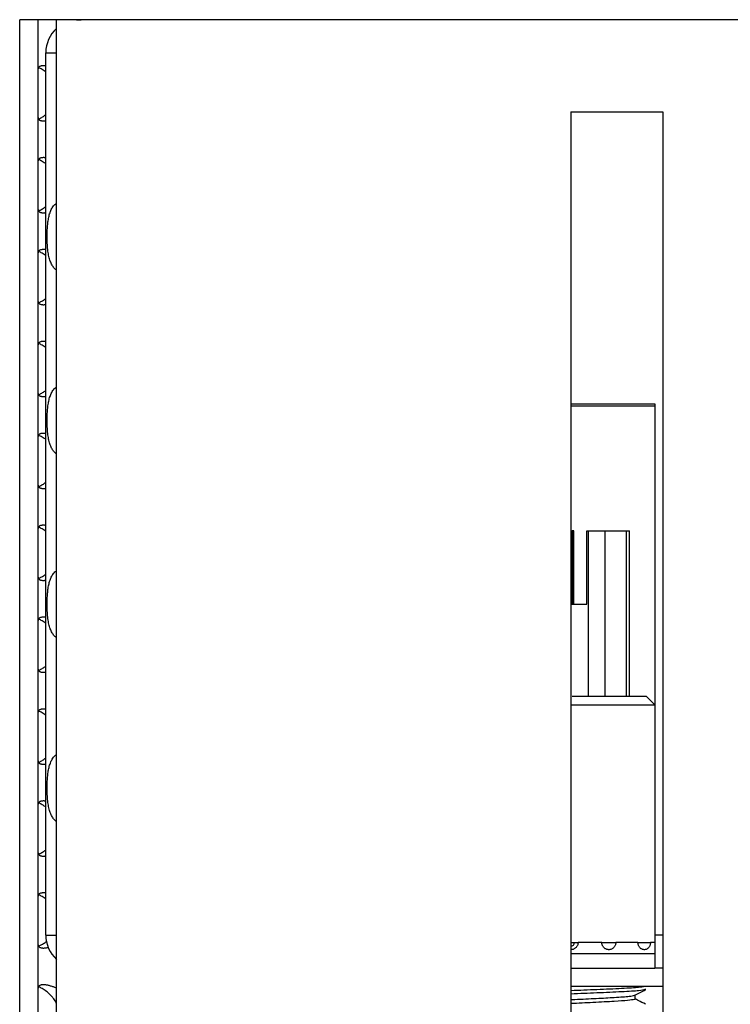
# Model space of a CAD drawing. Units: millimetres. Extents: x 15 to 589, y 5 to 415.
# Drawn here: x 234 to 242, y 257 to 268 of the extents above; entities that cross this region are included whole.
import ezdxf

# ---------------------------------------------------------------- set-up
doc = ezdxf.new("R2010")
doc.units = ezdxf.units.MM

msp = doc.modelspace()

# ---------------------------------------------------------------- linework, layer by layer
at = {"color": 7, "linetype": 'Continuous', "lineweight": 25}
for p, q in [((234.2226, 246.5209), (234.2226, 267.6009)), ((234.4226, 267.6009), (234.2226, 267.6009)), ((234.4226, 246.5209), (234.4226, 267.6009)), ((234.6226, 267.6009), (234.4226, 267.6009)), ((273.8226, 267.6009), (234.6226, 267.6009)), ((234.6226, 246.5209), (234.6226, 267.6009)), ((234.8397, 267.6009), (234.8934, 267.6009)), ((273.2226, 267.6019), (235.2226, 267.6019)), ((235.2226, 267.6009), (235.2226, 267.6019)), ((234.5066, 257.6415), (234.5066, 267.2419)), ((234.5066, 267.2419), (234.6226, 267.2419)), ((240.2226, 266.6009), (241.2226, 266.6009)), ((240.2226, 266.6009), (240.2226, 246.5209)), ((241.2226, 266.6009), (241.2226, 246.5209)), ((240.2226, 263.4219), (241.1386, 263.4219)), ((240.2226, 263.4009), (241.1386, 263.4009)), ((241.1386, 263.4219), (241.1386, 257.6415)), ((240.2226, 262.0415), (240.2365, 262.0415)), ((240.2365, 262.0415), (240.2373, 262.0415)), ((240.2373, 261.2415), (240.2373, 262.0415)), ((240.2547, 262.0415), (240.2373, 262.0415)), ((240.2547, 262.0415), (240.2556, 262.0415)), ((240.2547, 261.2415), (240.2547, 262.0415)), ((240.2556, 262.0415), (240.2558, 262.0415)), ((240.2558, 261.2415), (240.2558, 262.0415)), ((240.3972, 261.2415), (240.3972, 262.0415)), ((240.3972, 262.0415), (240.4166, 262.0415)), ((240.4166, 262.0415), (240.5939, 262.0415)), ((240.5939, 262.0415), (240.8296, 262.0415)), ((240.8296, 262.0415), (240.8609, 262.0415)), ((240.8609, 260.2415), (240.8609, 262.0415)), ((240.2226, 261.2415), (240.3972, 261.2415)), ((240.2365, 260.2415), (241.0426, 260.2415)), ((241.1386, 260.1455), (241.0426, 260.2415)), ((241.1386, 260.1415), (240.2226, 260.1415)), ((234.5066, 257.6415), (234.6226, 257.6415)), ((240.2226, 257.5615), (240.2626, 257.5615)), ((240.2626, 257.5615), (240.3016, 257.5615)), ((240.5599, 257.5615), (240.3016, 257.5615)), ((240.5599, 257.5615), (240.7125, 257.5615)), ((240.9532, 257.5615), (240.7125, 257.5615)), ((240.9532, 257.5615), (241.09, 257.5615)), ((241.1426, 257.5615), (241.09, 257.5615)), ((241.1386, 257.6415), (241.1386, 257.2815)), ((240.2226, 257.4415), (241.1386, 257.4415)), ((240.2226, 257.2815), (241.1386, 257.2815)), ((241.2226, 257.2815), (241.1386, 257.2815)), ((241.2226, 257.0815), (240.2226, 257.0815)), ((240.9226, 256.9462), (240.9226, 256.9887))]:
    msp.add_line(p, q, dxfattribs=at)
at = {"color": 8, "linetype": 'Continuous', "lineweight": 25}
for p, q in [((240.2365, 262.0415), (240.2365, 261.2415)), ((240.2556, 261.2415), (240.2556, 262.0415)), ((240.4166, 260.2415), (240.4166, 262.0415)), ((240.5939, 262.0415), (240.5939, 260.2415)), ((240.8296, 260.2415), (240.8296, 262.0415)), ((241.2226, 257.6415), (241.1386, 257.6415))]:
    msp.add_line(p, q, dxfattribs=at)
at = {"color": 7, "linetype": 'Continuous', "lineweight": 25}
for centre, radius, start, end in [((234.8666, 267.2419), 0.36, 132.67023, 180), ((234.8666, 257.6415), 0.36, 180, 227.32977), ((240.2226, 257.5615), 0.04, 270, 0)]:
    msp.add_arc(centre, radius, start, end, dxfattribs=at)
for points, knots in [([(234.5066, 267.0989), (234.5041, 267.0993), (234.4975, 267.1002), (234.4876, 267.1008), (234.4768, 267.1009), (234.4667, 267.1002), (234.4578, 267.0988), (234.4476, 267.0961), (234.4393, 267.0923), (234.4328, 267.0874), (234.4288, 267.0832), (234.4256, 267.0785), (234.4236, 267.0734), (234.4227, 267.069), (234.4226, 267.0663), (234.4226, 267.0654)], [0, 0, 0, 0, 0.0475581, 0.1239073, 0.2008722, 0.2797948, 0.3593913, 0.4305516, 0.5750068, 0.6483853, 0.7256225, 0.8032913, 0.8822165, 0.961538, 1, 1, 1, 1]), ([(234.5066, 267.0339), (234.5011, 267.0379), (234.4881, 267.0476), (234.4624, 267.0634), (234.4412, 267.0749), (234.428, 267.0801), (234.4271, 267.0804)], [0, 0, 0, 0, 0.2131987, 0.5092604, 0.9665892, 1, 1, 1, 1]), ([(234.427, 266.5215), (234.4362, 266.5256), (234.4571, 266.5349), (234.4839, 266.5512), (234.5008, 266.5635), (234.5066, 266.5677)], [0, 0, 0, 0, 0.3425067, 0.7753316, 1, 1, 1, 1]), ([(234.4226, 266.5363), (234.4227, 266.5343), (234.4229, 266.5303), (234.4249, 266.5246), (234.4282, 266.5192), (234.4328, 266.5142), (234.4388, 266.51), (234.446, 266.5064), (234.4548, 266.5036), (234.4645, 266.5018), (234.4748, 266.5009), (234.4854, 266.5008), (234.496, 266.5014), (234.5034, 266.5023), (234.5066, 266.5028)], [0, 0, 0, 0, 0.0866291, 0.1737616, 0.2625679, 0.3520065, 0.4386584, 0.526019, 0.6158118, 0.7065324, 0.7828566, 0.8597963, 0.938693, 1, 1, 1, 1]), ([(234.5066, 266.0989), (234.5041, 266.0993), (234.4975, 266.1002), (234.4876, 266.1008), (234.4768, 266.1009), (234.4667, 266.1002), (234.4578, 266.0988), (234.4476, 266.0961), (234.4393, 266.0923), (234.4328, 266.0874), (234.4288, 266.0832), (234.4256, 266.0785), (234.4236, 266.0734), (234.4227, 266.069), (234.4226, 266.0663), (234.4226, 266.0654)], [0, 0, 0, 0, 0.0475581, 0.1239073, 0.2008722, 0.2797948, 0.3593913, 0.4305516, 0.5750068, 0.6483853, 0.7256225, 0.8032913, 0.8822165, 0.961538, 1, 1, 1, 1]), ([(234.5066, 266.0339), (234.5011, 266.0379), (234.4881, 266.0476), (234.4624, 266.0634), (234.4412, 266.0749), (234.428, 266.0801), (234.4271, 266.0804)], [0, 0, 0, 0, 0.2131987, 0.5092604, 0.9665892, 1, 1, 1, 1]), ([(234.5214, 265.2419), (234.5217, 265.2618), (234.5221, 265.3022), (234.5257, 265.3605), (234.5319, 265.4155), (234.54, 265.4581), (234.5487, 265.4904), (234.5568, 265.5141), (234.5664, 265.5363), (234.5776, 265.557), (234.5909, 265.576), (234.6057, 265.5928), (234.6171, 265.6016), (234.6226, 265.6059)], [0, 0, 0, 0, 0.1249904, 0.2530517, 0.3777916, 0.504785, 0.5730927, 0.642228, 0.7117798, 0.7821921, 0.8559358, 0.930244, 1, 1, 1, 1]), ([(234.4226, 265.5363), (234.4227, 265.5343), (234.4229, 265.5303), (234.4249, 265.5246), (234.4282, 265.5192), (234.4328, 265.5142), (234.4388, 265.51), (234.446, 265.5064), (234.4548, 265.5036), (234.4645, 265.5018), (234.4748, 265.5009), (234.4854, 265.5008), (234.496, 265.5014), (234.5034, 265.5023), (234.5066, 265.5028)], [0, 0, 0, 0, 0.0866291, 0.1737616, 0.2625679, 0.3520065, 0.4386584, 0.526019, 0.6158118, 0.7065324, 0.7828566, 0.8597963, 0.938693, 1, 1, 1, 1]), ([(234.427, 265.5215), (234.4362, 265.5256), (234.4571, 265.5349), (234.4839, 265.5512), (234.5008, 265.5635), (234.5066, 265.5677)], [0, 0, 0, 0, 0.3425067, 0.7753316, 1, 1, 1, 1]), ([(234.6226, 264.8781), (234.6216, 264.8787), (234.6096, 264.8855), (234.5917, 264.9062), (234.5725, 264.9347), (234.5597, 264.9624), (234.551, 264.986), (234.5436, 265.0116), (234.5373, 265.0393), (234.5322, 265.0691), (234.5281, 265.101), (234.525, 265.1348), (234.5229, 265.1699), (234.5217, 265.2058), (234.5215, 265.2298), (234.5214, 265.2419)], [0, 0, 0, 0, 0.01159782, 0.13719678, 0.26499712, 0.3346228, 0.40512432, 0.47606763, 0.54792687, 0.62161223, 0.69588158, 0.77216916, 0.8492472, 0.92418452, 1, 1, 1, 1]), ([(234.5066, 265.0989), (234.5041, 265.0993), (234.4975, 265.1002), (234.4876, 265.1008), (234.4768, 265.1009), (234.4667, 265.1002), (234.4578, 265.0988), (234.4476, 265.0961), (234.4393, 265.0923), (234.4328, 265.0874), (234.4288, 265.0832), (234.4256, 265.0785), (234.4236, 265.0734), (234.4227, 265.069), (234.4226, 265.0663), (234.4226, 265.0654)], [0, 0, 0, 0, 0.0475581, 0.1239073, 0.2008722, 0.2797948, 0.3593913, 0.4305516, 0.5750068, 0.6483853, 0.7256225, 0.8032913, 0.8822165, 0.961538, 1, 1, 1, 1]), ([(234.5066, 265.0339), (234.5011, 265.0379), (234.4881, 265.0476), (234.4624, 265.0634), (234.4412, 265.0749), (234.428, 265.0801), (234.4271, 265.0804)], [0, 0, 0, 0, 0.2131987, 0.5092604, 0.9665892, 1, 1, 1, 1]), ([(234.4226, 264.5363), (234.4227, 264.5343), (234.4229, 264.5303), (234.4249, 264.5246), (234.4282, 264.5192), (234.4328, 264.5142), (234.4388, 264.51), (234.446, 264.5064), (234.4548, 264.5036), (234.4645, 264.5018), (234.4748, 264.5009), (234.4854, 264.5008), (234.496, 264.5014), (234.5034, 264.5023), (234.5066, 264.5028)], [0, 0, 0, 0, 0.0866291, 0.1737616, 0.2625679, 0.3520065, 0.4386584, 0.526019, 0.6158118, 0.7065324, 0.7828566, 0.8597963, 0.938693, 1, 1, 1, 1]), ([(234.427, 264.5215), (234.4362, 264.5256), (234.4571, 264.5349), (234.4839, 264.5512), (234.5008, 264.5635), (234.5066, 264.5677)], [0, 0, 0, 0, 0.3425067, 0.7753316, 1, 1, 1, 1]), ([(234.5066, 264.0989), (234.5041, 264.0993), (234.4975, 264.1002), (234.4876, 264.1008), (234.4768, 264.1009), (234.4667, 264.1002), (234.4578, 264.0988), (234.4476, 264.0961), (234.4393, 264.0923), (234.4328, 264.0874), (234.4288, 264.0832), (234.4256, 264.0785), (234.4236, 264.0734), (234.4227, 264.069), (234.4226, 264.0663), (234.4226, 264.0654)], [0, 0, 0, 0, 0.0475581, 0.1239073, 0.2008722, 0.2797948, 0.3593913, 0.4305516, 0.5750068, 0.6483853, 0.7256225, 0.8032913, 0.8822165, 0.961538, 1, 1, 1, 1]), ([(234.5066, 264.0339), (234.5011, 264.0379), (234.4881, 264.0476), (234.4624, 264.0634), (234.4412, 264.0749), (234.428, 264.0801), (234.4271, 264.0804)], [0, 0, 0, 0, 0.2131987, 0.5092604, 0.9665892, 1, 1, 1, 1]), ([(234.427, 263.5215), (234.4362, 263.5256), (234.4571, 263.5349), (234.4839, 263.5512), (234.5008, 263.5635), (234.5066, 263.5677)], [0, 0, 0, 0, 0.3425067, 0.7753316, 1, 1, 1, 1]), ([(234.5214, 263.2419), (234.5215, 263.2518), (234.5217, 263.2818), (234.5232, 263.3217), (234.526, 263.3601), (234.5297, 263.3973), (234.5349, 263.4324), (234.5421, 263.4658), (234.551, 263.4989), (234.5627, 263.5296), (234.5776, 263.557), (234.5909, 263.576), (234.6057, 263.5928), (234.6171, 263.6016), (234.6226, 263.6059)], [0, 0, 0, 0, 0.0620407, 0.1885515, 0.253147, 0.3151746, 0.4410428, 0.5049445, 0.5732446, 0.7118121, 0.7822165, 0.8559519, 0.9302518, 1, 1, 1, 1]), ([(234.4226, 263.5363), (234.4227, 263.5343), (234.4229, 263.5303), (234.4249, 263.5246), (234.4282, 263.5192), (234.4328, 263.5142), (234.4388, 263.51), (234.446, 263.5064), (234.4548, 263.5036), (234.4645, 263.5018), (234.4748, 263.5009), (234.4854, 263.5008), (234.496, 263.5014), (234.5034, 263.5023), (234.5066, 263.5028)], [0, 0, 0, 0, 0.0866291, 0.1737616, 0.2625679, 0.3520065, 0.4386584, 0.526019, 0.6158118, 0.7065324, 0.7828566, 0.8597963, 0.938693, 1, 1, 1, 1]), ([(234.6226, 262.8779), (234.6216, 262.8785), (234.6154, 262.8826), (234.6004, 262.8964), (234.5837, 262.9167), (234.5695, 262.9413), (234.5563, 262.9697), (234.5456, 263.0026), (234.5373, 263.0393), (234.5322, 263.0691), (234.5281, 263.101), (234.525, 263.1348), (234.5229, 263.1699), (234.5217, 263.2058), (234.5215, 263.2298), (234.5214, 263.2419)], [0, 0, 0, 0, 0.0120812, 0.0745265, 0.2011748, 0.2654521, 0.3350451, 0.4763133, 0.5481388, 0.6217896, 0.6960242, 0.772276, 0.8493179, 0.9242201, 1, 1, 1, 1]), ([(234.5066, 263.0989), (234.5041, 263.0993), (234.4975, 263.1002), (234.4876, 263.1008), (234.4768, 263.1009), (234.4667, 263.1002), (234.4578, 263.0988), (234.4476, 263.0961), (234.4393, 263.0923), (234.4328, 263.0874), (234.4288, 263.0832), (234.4256, 263.0785), (234.4236, 263.0734), (234.4227, 263.069), (234.4226, 263.0663), (234.4226, 263.0654)], [0, 0, 0, 0, 0.0475581, 0.1239073, 0.2008722, 0.2797948, 0.3593913, 0.4305516, 0.5750068, 0.6483853, 0.7256225, 0.8032913, 0.8822165, 0.961538, 1, 1, 1, 1]), ([(234.5066, 263.0339), (234.5011, 263.0379), (234.4881, 263.0476), (234.4624, 263.0634), (234.4412, 263.0749), (234.428, 263.0801), (234.4271, 263.0804)], [0, 0, 0, 0, 0.2131987, 0.5092604, 0.9665892, 1, 1, 1, 1]), ([(234.4226, 262.5363), (234.4227, 262.5343), (234.4229, 262.5303), (234.4249, 262.5246), (234.4282, 262.5192), (234.4328, 262.5142), (234.4388, 262.51), (234.446, 262.5064), (234.4548, 262.5036), (234.4645, 262.5018), (234.4748, 262.5009), (234.4854, 262.5008), (234.496, 262.5014), (234.5034, 262.5023), (234.5066, 262.5028)], [0, 0, 0, 0, 0.0866291, 0.1737616, 0.2625679, 0.3520065, 0.4386584, 0.526019, 0.6158118, 0.7065324, 0.7828566, 0.8597963, 0.938693, 1, 1, 1, 1]), ([(234.427, 262.5215), (234.4362, 262.5256), (234.4571, 262.5349), (234.4839, 262.5512), (234.5008, 262.5635), (234.5066, 262.5677)], [0, 0, 0, 0, 0.3425067, 0.7753316, 1, 1, 1, 1]), ([(234.5066, 262.0989), (234.5041, 262.0993), (234.4975, 262.1002), (234.4876, 262.1008), (234.4768, 262.1009), (234.4667, 262.1002), (234.4578, 262.0988), (234.4476, 262.0961), (234.4393, 262.0923), (234.4328, 262.0874), (234.4288, 262.0832), (234.4256, 262.0785), (234.4236, 262.0734), (234.4227, 262.069), (234.4226, 262.0663), (234.4226, 262.0654)], [0, 0, 0, 0, 0.0475581, 0.1239073, 0.2008722, 0.2797948, 0.3593913, 0.4305516, 0.5750068, 0.6483853, 0.7256225, 0.8032913, 0.8822165, 0.961538, 1, 1, 1, 1]), ([(234.5066, 262.0339), (234.5011, 262.0379), (234.4881, 262.0476), (234.4624, 262.0634), (234.4412, 262.0749), (234.428, 262.0801), (234.4271, 262.0804)], [0, 0, 0, 0, 0.2131987, 0.5092604, 0.9665892, 1, 1, 1, 1]), ([(234.4226, 261.5363), (234.4227, 261.5343), (234.4229, 261.5303), (234.4249, 261.5246), (234.4282, 261.5192), (234.4328, 261.5142), (234.4388, 261.51), (234.446, 261.5064), (234.4548, 261.5036), (234.4645, 261.5018), (234.4748, 261.5009), (234.4854, 261.5008), (234.496, 261.5014), (234.5034, 261.5023), (234.5066, 261.5028)], [0, 0, 0, 0, 0.0866291, 0.1737616, 0.2625679, 0.3520065, 0.4386584, 0.526019, 0.6158118, 0.7065324, 0.7828566, 0.8597963, 0.938693, 1, 1, 1, 1]), ([(234.427, 261.5215), (234.4362, 261.5256), (234.4571, 261.5349), (234.4839, 261.5512), (234.5008, 261.5635), (234.5066, 261.5677)], [0, 0, 0, 0, 0.3425067, 0.7753316, 1, 1, 1, 1]), ([(234.5214, 261.2419), (234.5217, 261.2617), (234.5221, 261.3021), (234.5257, 261.3603), (234.5319, 261.4154), (234.5417, 261.4671), (234.5561, 261.5153), (234.5773, 261.5581), (234.5991, 261.5887), (234.617, 261.6003), (234.6226, 261.6039)], [0, 0, 0, 0, 0.1249937, 0.2541058, 0.378985, 0.5068878, 0.6443783, 0.7852386, 0.9337642, 1, 1, 1, 1]), ([(234.6226, 260.8781), (234.6216, 260.8787), (234.6097, 260.8855), (234.5917, 260.9061), (234.5684, 260.9408), (234.5503, 260.9853), (234.5367, 261.0388), (234.5276, 261.1007), (234.5234, 261.1579), (234.5217, 261.2058), (234.5215, 261.2298), (234.5214, 261.2419)], [0, 0, 0, 0, 0.0116013, 0.1369026, 0.2651467, 0.4048001, 0.5480151, 0.6959071, 0.8491603, 0.9241408, 1, 1, 1, 1]), ([(234.5066, 261.0989), (234.5041, 261.0993), (234.4975, 261.1002), (234.4876, 261.1008), (234.4768, 261.1009), (234.4667, 261.1002), (234.4578, 261.0988), (234.4476, 261.0961), (234.4393, 261.0923), (234.4328, 261.0874), (234.4288, 261.0832), (234.4256, 261.0785), (234.4236, 261.0734), (234.4227, 261.069), (234.4226, 261.0663), (234.4226, 261.0654)], [0, 0, 0, 0, 0.0475581, 0.1239073, 0.2008722, 0.2797948, 0.3593913, 0.4305516, 0.5750068, 0.6483853, 0.7256225, 0.8032913, 0.8822165, 0.961538, 1, 1, 1, 1]), ([(234.5066, 261.0339), (234.5011, 261.0379), (234.4881, 261.0476), (234.4624, 261.0634), (234.4412, 261.0749), (234.428, 261.0801), (234.4271, 261.0804)], [0, 0, 0, 0, 0.2131987, 0.5092604, 0.9665892, 1, 1, 1, 1]), ([(234.427, 260.5215), (234.4362, 260.5256), (234.4571, 260.5349), (234.4839, 260.5512), (234.5008, 260.5635), (234.5066, 260.5677)], [0, 0, 0, 0, 0.3425067, 0.7753316, 1, 1, 1, 1]), ([(234.4226, 260.5363), (234.4227, 260.5343), (234.4229, 260.5303), (234.4249, 260.5246), (234.4282, 260.5192), (234.4328, 260.5142), (234.4388, 260.51), (234.446, 260.5064), (234.4548, 260.5036), (234.4645, 260.5018), (234.4748, 260.5009), (234.4854, 260.5008), (234.496, 260.5014), (234.5034, 260.5023), (234.5066, 260.5028)], [0, 0, 0, 0, 0.0866291, 0.1737616, 0.2625679, 0.3520065, 0.4386584, 0.526019, 0.6158118, 0.7065324, 0.7828566, 0.8597963, 0.938693, 1, 1, 1, 1]), ([(234.5066, 260.0989), (234.5041, 260.0993), (234.4975, 260.1002), (234.4876, 260.1008), (234.4768, 260.1009), (234.4667, 260.1002), (234.4578, 260.0988), (234.4476, 260.0961), (234.4393, 260.0923), (234.4328, 260.0874), (234.4288, 260.0832), (234.4256, 260.0785), (234.4236, 260.0734), (234.4227, 260.069), (234.4226, 260.0663), (234.4226, 260.0654)], [0, 0, 0, 0, 0.0475581, 0.1239073, 0.2008722, 0.2797948, 0.3593913, 0.4305516, 0.5750068, 0.6483853, 0.7256225, 0.8032913, 0.8822165, 0.961538, 1, 1, 1, 1]), ([(234.5066, 260.0339), (234.5011, 260.0379), (234.4881, 260.0476), (234.4624, 260.0634), (234.4412, 260.0749), (234.428, 260.0801), (234.4271, 260.0804)], [0, 0, 0, 0, 0.2131987, 0.5092604, 0.9665892, 1, 1, 1, 1]), ([(234.5214, 259.2419), (234.5217, 259.2617), (234.5221, 259.3021), (234.5257, 259.3603), (234.5319, 259.4154), (234.5417, 259.4671), (234.5561, 259.5153), (234.5773, 259.5581), (234.5991, 259.5887), (234.617, 259.6003), (234.6226, 259.6039)], [0, 0, 0, 0, 0.1249937, 0.2541058, 0.378985, 0.5068878, 0.6443783, 0.7852386, 0.9337642, 1, 1, 1, 1]), ([(234.4226, 259.5363), (234.4227, 259.5343), (234.4229, 259.5303), (234.4249, 259.5246), (234.4282, 259.5192), (234.4328, 259.5142), (234.4388, 259.51), (234.446, 259.5064), (234.4548, 259.5036), (234.4645, 259.5018), (234.4748, 259.5009), (234.4854, 259.5008), (234.496, 259.5014), (234.5034, 259.5023), (234.5066, 259.5028)], [0, 0, 0, 0, 0.0866291, 0.1737616, 0.2625679, 0.3520065, 0.4386584, 0.526019, 0.6158118, 0.7065324, 0.7828566, 0.8597963, 0.938693, 1, 1, 1, 1]), ([(234.427, 259.5215), (234.4362, 259.5256), (234.4571, 259.5349), (234.4839, 259.5512), (234.5008, 259.5635), (234.5066, 259.5677)], [0, 0, 0, 0, 0.3425067, 0.7753316, 1, 1, 1, 1]), ([(234.6226, 258.8781), (234.6216, 258.8787), (234.6097, 258.8855), (234.5917, 258.9061), (234.5684, 258.9408), (234.5503, 258.9853), (234.5367, 259.0388), (234.5276, 259.1007), (234.5234, 259.1579), (234.5217, 259.2058), (234.5215, 259.2298), (234.5214, 259.2419)], [0, 0, 0, 0, 0.01160134, 0.13690259, 0.26514669, 0.40480011, 0.54801509, 0.69590707, 0.84916034, 0.92414083, 1, 1, 1, 1]), ([(234.5066, 259.0989), (234.5041, 259.0993), (234.4975, 259.1002), (234.4876, 259.1008), (234.4768, 259.1009), (234.4667, 259.1002), (234.4578, 259.0988), (234.4476, 259.0961), (234.4393, 259.0923), (234.4328, 259.0874), (234.4288, 259.0832), (234.4256, 259.0785), (234.4236, 259.0734), (234.4227, 259.069), (234.4226, 259.0663), (234.4226, 259.0654)], [0, 0, 0, 0, 0.04755809, 0.12390726, 0.20087223, 0.27979481, 0.35939127, 0.43055157, 0.57500682, 0.64838531, 0.72562247, 0.80329134, 0.88221651, 0.96153797, 1, 1, 1, 1]), ([(234.5066, 259.0339), (234.5011, 259.0379), (234.4881, 259.0476), (234.4624, 259.0634), (234.4412, 259.0749), (234.428, 259.0801), (234.4271, 259.0804)], [0, 0, 0, 0, 0.2131987, 0.5092604, 0.9665892, 1, 1, 1, 1]), ([(234.4226, 258.5363), (234.4227, 258.5343), (234.4229, 258.5303), (234.4249, 258.5246), (234.4282, 258.5192), (234.4328, 258.5142), (234.4388, 258.51), (234.446, 258.5064), (234.4548, 258.5036), (234.4645, 258.5018), (234.4748, 258.5009), (234.4854, 258.5008), (234.496, 258.5014), (234.5034, 258.5023), (234.5066, 258.5028)], [0, 0, 0, 0, 0.0866291, 0.1737616, 0.2625679, 0.3520065, 0.4386584, 0.526019, 0.6158118, 0.7065324, 0.7828566, 0.8597963, 0.938693, 1, 1, 1, 1]), ([(234.427, 258.5215), (234.4362, 258.5256), (234.4571, 258.5349), (234.4839, 258.5512), (234.5008, 258.5635), (234.5066, 258.5677)], [0, 0, 0, 0, 0.3425067, 0.7753316, 1, 1, 1, 1]), ([(234.5066, 258.0989), (234.5041, 258.0993), (234.4975, 258.1002), (234.4876, 258.1008), (234.4768, 258.1009), (234.4667, 258.1002), (234.4578, 258.0988), (234.4476, 258.0961), (234.4393, 258.0923), (234.4328, 258.0874), (234.4288, 258.0832), (234.4256, 258.0785), (234.4236, 258.0734), (234.4227, 258.069), (234.4226, 258.0663), (234.4226, 258.0654)], [0, 0, 0, 0, 0.04755809, 0.12390726, 0.20087223, 0.27979481, 0.35939127, 0.43055157, 0.57500682, 0.64838531, 0.72562247, 0.80329134, 0.88221651, 0.96153797, 1, 1, 1, 1]), ([(234.5066, 258.0339), (234.5011, 258.0379), (234.4881, 258.0476), (234.4624, 258.0634), (234.4412, 258.0749), (234.428, 258.0801), (234.4271, 258.0804)], [0, 0, 0, 0, 0.2131987, 0.5092604, 0.9665892, 1, 1, 1, 1]), ([(234.427, 257.5215), (234.4363, 257.5256), (234.4571, 257.5349), (234.4844, 257.5518), (234.5059, 257.5668), (234.5158, 257.5748), (234.5195, 257.5778)], [0, 0, 0, 0, 0.2925289, 0.6621969, 0.8734804, 1, 1, 1, 1]), ([(240.3016, 257.5615), (240.3013, 257.5571), (240.3009, 257.5483), (240.2975, 257.5354), (240.292, 257.5231), (240.2846, 257.512), (240.2754, 257.5022), (240.2647, 257.4942), (240.2528, 257.488), (240.2401, 257.4841), (240.2298, 257.4823), (240.224, 257.4826), (240.2226, 257.4827)], [0, 0, 0, 0, 0.1057921, 0.2146434, 0.320589, 0.4296062, 0.5355645, 0.6446003, 0.7504658, 0.8594138, 0.9650591, 1, 1, 1, 1]), ([(240.7125, 257.5615), (240.7123, 257.5571), (240.7119, 257.5483), (240.7086, 257.5354), (240.7034, 257.5231), (240.6963, 257.512), (240.6875, 257.5022), (240.6773, 257.4942), (240.6658, 257.488), (240.6536, 257.484), (240.6408, 257.4822), (240.6279, 257.4826), (240.6152, 257.4852), (240.6032, 257.49), (240.592, 257.4968), (240.5821, 257.5055), (240.5737, 257.5157), (240.5671, 257.5272), (240.5625, 257.5398), (240.5602, 257.5514), (240.56, 257.5587), (240.5599, 257.5615)], [0, 0, 0, 0, 0.052897, 0.1073236, 0.1602974, 0.214807, 0.2677871, 0.322306, 0.3752397, 0.4297147, 0.4825383, 0.5368984, 0.5896463, 0.643922, 0.6967107, 0.7510239, 0.8039246, 0.858355, 0.9113286, 0.9658383, 1, 1, 1, 1]), ([(241.09, 257.5615), (241.0898, 257.5571), (241.0895, 257.5483), (241.0866, 257.5354), (241.082, 257.5231), (241.0757, 257.512), (241.0679, 257.5022), (241.0588, 257.4942), (241.0486, 257.488), (241.0377, 257.484), (241.0262, 257.4822), (241.0147, 257.4826), (241.0033, 257.4852), (240.9924, 257.49), (240.9823, 257.4968), (240.9734, 257.5055), (240.9658, 257.5157), (240.9598, 257.5272), (240.9556, 257.5398), (240.9535, 257.5514), (240.9533, 257.5587), (240.9532, 257.5615)], [0, 0, 0, 0, 0.052897, 0.1073236, 0.1602974, 0.214807, 0.2677871, 0.322306, 0.3752397, 0.4297147, 0.4825383, 0.5368984, 0.5896463, 0.643922, 0.6967107, 0.7510239, 0.8039246, 0.858355, 0.9113286, 0.9658383, 1, 1, 1, 1]), ([(234.4226, 257.5363), (234.4227, 257.5343), (234.4229, 257.5303), (234.4249, 257.5246), (234.4282, 257.5192), (234.4328, 257.5142), (234.4388, 257.51), (234.446, 257.5064), (234.4548, 257.5036), (234.4645, 257.5017), (234.4748, 257.5009), (234.4854, 257.5008), (234.4969, 257.5015), (234.5089, 257.503), (234.5211, 257.5049), (234.5294, 257.5069), (234.5337, 257.508)], [0, 0, 0, 0, 0.0744577, 0.149348, 0.225677, 0.3025495, 0.3770267, 0.4521132, 0.52929, 0.6072644, 0.672865, 0.7389946, 0.8068063, 0.8751971, 0.9363393, 1, 1, 1, 1]), ([(234.6226, 257.0654), (234.6173, 257.0674), (234.6067, 257.0714), (234.5907, 257.0771), (234.5746, 257.0826), (234.5587, 257.0875), (234.5432, 257.0918), (234.5281, 257.0954), (234.5132, 257.0982), (234.4997, 257.1), (234.4876, 257.1009), (234.4768, 257.1009), (234.4667, 257.1002), (234.4578, 257.0988), (234.4476, 257.0961), (234.4393, 257.0923), (234.4328, 257.0874), (234.4288, 257.0832), (234.4256, 257.0785), (234.4236, 257.0734), (234.4227, 257.069), (234.4226, 257.0663), (234.4226, 257.0654)], [0, 0, 0, 0, 0.0522283, 0.1047601, 0.158301, 0.2122231, 0.2644652, 0.3171345, 0.3712702, 0.4259652, 0.4719807, 0.5183673, 0.5659338, 0.6139064, 0.6567946, 0.7438575, 0.7880825, 0.8346332, 0.8814441, 0.9290121, 0.976819, 1, 1, 1, 1]), ([(234.6226, 256.9009), (234.6181, 256.9091), (234.6092, 256.9258), (234.5929, 256.9492), (234.5747, 256.9717), (234.5551, 256.9927), (234.5344, 257.012), (234.5128, 257.0298), (234.4901, 257.0462), (234.4624, 257.0634), (234.4412, 257.0748), (234.428, 257.0801), (234.4271, 257.0804)], [0, 0, 0, 0, 0.1013794, 0.203639, 0.3082842, 0.4136458, 0.5149817, 0.6169581, 0.7210827, 0.8260351, 0.988156, 1, 1, 1, 1]), ([(240.9196, 256.9871), (240.939, 256.9972), (240.9778, 257.0175), (241.0166, 257.0378), (241.036, 257.0479)], [0, 0, 0, 0, 0.4998849, 1, 1, 1, 1]), ([(241.0239, 257.0527), (241.0331, 257.0515), (241.0452, 257.0501), (241.0337, 257.0484), (241.0308, 257.048)], [0, 0, 0, 0, 0.7540213, 1, 1, 1, 1]), ([(240.2226, 256.9395), (240.2368, 256.9402), (240.3314, 256.9446), (240.5032, 256.9531), (240.7137, 256.9639), (240.8732, 256.9751), (240.901, 256.9833), (240.9141, 256.9873)], [0, 0, 0, 0, 0.0413381, 0.2745943, 0.50057, 0.7630823, 1, 1, 1, 1]), ([(240.918, 256.9462), (240.9196, 256.9459), (240.9259, 256.9444), (240.9062, 256.9389), (240.8539, 256.93), (240.6961, 256.9191), (240.4784, 256.908), (240.3048, 256.8997), (240.2226, 256.8958)], [0, 0, 0, 0, 0.0245509, 0.09438151, 0.31483486, 0.52840737, 0.77651109, 1, 1, 1, 1]), ([(241.0355, 256.8886), (241.0091, 256.9024), (240.9714, 256.9221), (240.9338, 256.9418), (240.9226, 256.9476)], [0, 0, 0, 0, 0.7021922, 1, 1, 1, 1])]:
    msp.add_open_spline(points, degree=3, knots=knots, dxfattribs=at)
at = {"color": 8, "linetype": 'Continuous', "lineweight": 25}
for points, knots in [([(241.0194, 257.0815), (241.0057, 257.0781), (240.9745, 257.0704), (240.7855, 257.0593), (240.5211, 257.0476), (240.3186, 257.0393), (240.2226, 257.0354)], [0, 0, 0, 0, 0.2117776, 0.4835071, 0.7552366, 1, 1, 1, 1]), ([(241.0308, 257.048), (241.0151, 257.044), (240.9825, 257.0356), (240.7861, 257.0238), (240.521, 257.0121), (240.3185, 257.0039), (240.2226, 257)], [0, 0, 0, 0, 0.2430958, 0.5040288, 0.7649617, 1, 1, 1, 1])]:
    msp.add_open_spline(points, degree=3, knots=knots, dxfattribs=at)

doc.saveas('drawing.dxf')
